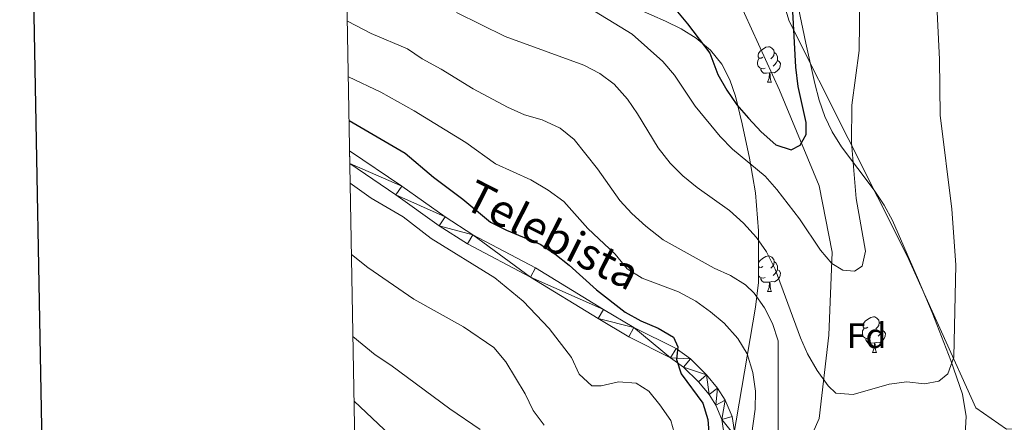
# Model space of a CAD drawing. Extents: x 619241 to 623748, y 789443 to 792493.
# Drawn here: x 620052 to 620330, y 791762 to 791876 of the extents above; entities that cross this region are included whole.
import ezdxf
from ezdxf.enums import TextEntityAlignment as Align

# ---------------------------------------------------------------- set-up
doc = ezdxf.new("R2010")
doc.units = 0
doc.header["$MEASUREMENT"] = 0
doc.linetypes.add('DGN Style 3', pattern=[55.032376, 39.30884, -15.723536])
for name, color, linetype in [('Nivel 1', 7, 'Continuous'), ('Nivel 11', 7, 'Continuous'), ('Nivel 20', 7, 'Continuous'), ('Nivel 21', 7, 'Continuous'), ('Nivel 35', 7, 'Continuous'), ('Nivel 36', 7, 'Continuous'), ('Nivel 37', 7, 'Continuous'), ('Nivel 4', 7, 'Continuous'), ('Nivel 44', 7, 'Continuous'), ('Nivel 5', 7, 'Continuous'), ('Nivel 54', 7, 'Continuous'), ('Nivel 61', 7, 'Continuous'), ('Nivel 63', 7, 'Continuous')]:
    doc.layers.add(name, color=color, linetype=linetype)
doc.styles.add('Style-arial', font='arial.shx', dxfattribs={"bigfont": 'arialbig.shx'})
doc.styles.add('Style-ariali', font='ariali.shx', dxfattribs={"bigfont": 'arialibig.shx'})
doc.linetypes.add('5limun', pattern='A,16,-16,[2,dgnlstyle.shx,S=0.128,R=0,X=0,Y=0],-16,16,-8', length=72)
doc.linetypes.add('5zonar', pattern='A,-5,[1,dgnlstyle.shx,S=0.08,R=0,X=0,Y=0],-5', length=10)

msp = doc.modelspace()

# ---------------------------------------------------------------- linework, layer by layer
at = {"layer": 'Nivel 1', "color": 19, "linetype": '5limun', "lineweight": 0, "ltscale": 0.5}
msp.add_polyline3d([(620378.526, 791564.148, 286.026), (620362.826, 791576.83, 294.726), (620335.368, 791597.964, 301.581), (620316.555, 791612.733, 304.265), (620291.386, 791632.848, 310.606), (620268.378, 791653.09, 315.001), (620240.923, 791678.805, 308.459), (620234.112, 791685.247, 308.331), (620211.18, 791706.939, 310.82), (620193.748, 791723.467, 318.956), (620192.114, 791725.016, 319.03), (620173.048, 791743.093, 319.14), (620156.524, 791758.879, 318.873), (620146.323, 791768.466, 320)], dxfattribs=at)
at = {"layer": 'Nivel 11', "color": 142, "linetype": 'DGN Style 3', "lineweight": 13}
msp.add_polyline3d([(620229.301, 792035.702, 242.534), (620239.838, 791978.69, 255.053), (620244.006, 791942.654, 260), (620247.219, 791904.745, 267.324), (620252.777, 791885.633, 270), (620266.207, 791856.096, 275), (620277.322, 791829.166, 278.228), (620281.027, 791810.489, 280), (620280.1, 791787.033, 283.672), (620277.322, 791763.578, 287.083), (620268.089, 791742.412, 291.683), (620257.901, 791728.078, 295)], dxfattribs=at)
at = {"layer": 'Nivel 20', "color": 19, "linetype": 'Continuous', "lineweight": 0, "ltscale": 0.5}
msp.add_polyline3d([(620269.469, 791883.773, 274.302), (620295.589, 791893.167, 281.794), (620322.04, 791902.884, 286.789), (620336.475, 791906.012, 289.286), (620341.549, 791905.961, 290.535), (620345.764, 791901.99, 290.535), (620355.601, 791871.119, 294.281), (620368.972, 791833.665, 295.53), (620373.887, 791817.902, 294.906), (620374.978, 791812.49, 294.906), (620374.794, 791810.527, 294.906), (620362.346, 791793.466, 289.911), (620342.601, 791766.986, 289.286), (620334.846, 791760.844, 289.286), (620330.097, 791760.565, 289.286), (620321.482, 791766.544, 287.413), (620302.11, 791809.46, 279.921), (620268.896, 791875.595, 275.551), (620267.312, 791880.849, 274.302), (620267.325, 791882.158, 274.302), (620269.469, 791883.773, 274.302)], dxfattribs=at)
at = {"layer": 'Nivel 21', "color": 19, "linetype": 'Continuous', "lineweight": 0}
for points in [[(620145.074, 791839.058, 302.888), (620159.754, 791829.056, 303.152), (620171.955, 791820.368, 302.408), (620179.758, 791815.335, 302.092), (620197.454, 791805.999, 301.638), (620216.589, 791794.314, 300.966), (620225.131, 791789.215, 300.03), (620237.04, 791783.264, 300.03), (620241.07, 791780.336, 299.813), (620245.559, 791775.914, 299.405), (620248.721, 791772.09, 298.891), (620250.908, 791768.699, 298.469), (620252.864, 791764.092, 298.221), (620253.641, 791758.564, 297.35)], [(620145.138, 791835.405, 302.92), (620158.049, 791826.609, 303.152), (620170.281, 791817.899, 302.408), (620178.251, 791812.758, 302.092), (620195.979, 791803.405, 301.638), (620215.047, 791791.761, 300.966), (620223.698, 791786.597, 300.03), (620235.486, 791780.706, 300.03), (620239.136, 791778.054, 299.813), (620243.357, 791773.896, 299.405), (620246.31, 791770.325, 298.891), (620248.263, 791767.297, 298.469), (620249.965, 791763.288, 298.221), (620250.668, 791758.29, 297.35)]]:
    msp.add_polyline3d(points, dxfattribs=at)
at = {"layer": 'Nivel 35', "color": 92, "linetype": '5zonar', "lineweight": 0, "ltscale": 0.5}
for points in [[(620252.454, 791754.055, 302.77), (620259.414, 791794.904, 296.526), (620260.215, 791801.902, 295.1), (620260.286, 791816.501, 291.531), (620259.391, 791827.145, 289.676), (620257.75, 791836.906, 288.15), (620255.68, 791846.665, 286.536), (620253.8, 791854.474, 284.527), (620252.205, 791859.078, 283.11), (620249.939, 791863.411, 281.994), (620246.723, 791867.379, 281.542), (620242.687, 791870.757, 281.542), (620238.447, 791873.383, 281.542), (620234.015, 791875.605, 281.542), (620226.354, 791878.992, 281.542), (620216.902, 791882.402, 281.542), (620212.526, 791884.747, 281.542), (620193.343, 791897.708, 281.542), (620175.423, 791909.9, 281.478), (620157.503, 791922.092, 281.414), (620154.756, 791924.342, 281.381), (620150.869, 791929.27, 281.232)], [(620271.497, 791879.207, 278.457), (620273.587, 791869.399, 280.293), (620276.122, 791858.033, 283.139), (620277.372, 791853.326, 284.324), (620278.944, 791848.722, 285.288), (620281.034, 791844.346, 285.794), (620283.676, 791840.126, 285.838), (620292.828, 791827.908, 284.944), (620295.624, 791823.737, 284.902), (620297.962, 791819.395, 285.288), (620305.358, 791802.552, 288.717), (620309.157, 791793.42, 290.282), (620314.482, 791779.864, 291.852), (620317.764, 791770.418, 292.78), (620318.785, 791764.093, 293.248), (620318.124, 791752.483, 294.19)]]:
    msp.add_polyline3d(points, dxfattribs=at)
at = {"layer": 'Nivel 36', "color": 92, "linetype": 'Continuous', "lineweight": 0, "flags": 128}
for points in [[(620261.508, 791865.398), (620260.978, 791865.133), (620260.448, 791865.188), (620260.183, 791865.558), (620260.128, 791865.983), (620260.288, 791866.503), (620260.768, 791867.098), (620261.403, 791867.628), (620262.303, 791868.213), (620263.048, 791868.373), (620263.473, 791868.318), (620264.003, 791868.003), (620264.533, 791867.418), (620264.693, 791866.778), (620264.583, 791865.928), (620264.158, 791865.398), (620263.738, 791864.973)], [(620264.693, 791866.778), (620265.168, 791866.463), (620265.483, 791865.823), (620265.643, 791865.503), (620265.643, 791864.923), (620265.643, 791864.498), (620265.273, 791863.808), (620264.853, 791863.328), (620264.373, 791862.908)], [(620262.093, 791862.318), (620261.668, 791862.158), (620261.083, 791862.218), (620260.608, 791862.428), (620260.183, 791862.853), (620259.968, 791863.438), (620259.968, 791863.858), (620260.023, 791864.443), (620260.448, 791865.133)], [(620265.643, 791864.498), (620266.098, 791864.248), (620266.443, 791863.633), (620266.333, 791862.908), (620266.123, 791862.268), (620265.538, 791861.528), (620264.743, 791861.048), (620263.893, 791861.153), (620263.463, 791861.023)], [(620263.353, 791861.023), (620262.463, 791860.938), (620261.618, 791860.938), (620261.193, 791861.368), (620260.873, 791861.843), (620260.873, 791862.158)], [(620262.808, 791858.338), (620263.243, 791859.498), (620263.353, 791861.023), (620263.463, 791861.023), (620263.498, 791860.438), (620263.533, 791859.753), (620263.603, 791859.138), (620263.718, 791858.738), (620263.933, 791858.338)], [(620262.808, 791858.338), (620263.933, 791858.338)], [(620260.242, 791807.36), (620260.288, 791807.511), (620260.768, 791808.106), (620261.403, 791808.636), (620262.303, 791809.221), (620263.048, 791809.381), (620263.473, 791809.326), (620264.003, 791809.011), (620264.533, 791808.426), (620264.693, 791807.786), (620264.583, 791806.936), (620264.158, 791806.406), (620263.738, 791805.981)], [(620260.234, 791805.793), (620260.448, 791806.141)], [(620261.508, 791806.406), (620260.978, 791806.141), (620260.448, 791806.196), (620260.237, 791806.49)], [(620265.643, 791805.506), (620266.098, 791805.256), (620266.443, 791804.641), (620266.333, 791803.916), (620266.123, 791803.276), (620265.538, 791802.536), (620264.743, 791802.056), (620263.893, 791802.161), (620263.463, 791802.031)], [(620264.693, 791807.786), (620265.168, 791807.471), (620265.483, 791806.831), (620265.643, 791806.511), (620265.643, 791805.931), (620265.643, 791805.506), (620265.273, 791804.816), (620264.853, 791804.336), (620264.373, 791803.916)], [(620262.093, 791803.326), (620261.668, 791803.166), (620261.083, 791803.226), (620260.608, 791803.436), (620260.224, 791803.82)], [(620263.353, 791802.031), (620262.463, 791801.946), (620261.618, 791801.946), (620261.193, 791802.376), (620260.873, 791802.851), (620260.873, 791803.166)], [(620262.808, 791799.346), (620263.243, 791800.506), (620263.353, 791802.031), (620263.463, 791802.031), (620263.498, 791801.446), (620263.533, 791800.761), (620263.603, 791800.146), (620263.718, 791799.746), (620263.933, 791799.346)], [(620262.808, 791799.346), (620263.933, 791799.346)], [(620291.085, 791789.263), (620290.555, 791788.998), (620290.025, 791789.053), (620289.76, 791789.423), (620289.705, 791789.848), (620289.865, 791790.368), (620290.345, 791790.963), (620290.98, 791791.493), (620291.88, 791792.078), (620292.625, 791792.238), (620293.05, 791792.183), (620293.58, 791791.868), (620294.11, 791791.283), (620294.27, 791790.643), (620294.16, 791789.793), (620293.735, 791789.263), (620293.315, 791788.838)], [(620291.67, 791786.183), (620291.245, 791786.023), (620290.66, 791786.083), (620290.185, 791786.293), (620289.76, 791786.718), (620289.545, 791787.303), (620289.545, 791787.723), (620289.6, 791788.308), (620290.025, 791788.998)], [(620294.27, 791790.643), (620294.745, 791790.328), (620295.06, 791789.688), (620295.22, 791789.368), (620295.22, 791788.788), (620295.22, 791788.363), (620294.85, 791787.673), (620294.43, 791787.193), (620293.95, 791786.773)], [(620292.93, 791784.888), (620292.04, 791784.803), (620291.195, 791784.803), (620290.77, 791785.233), (620290.45, 791785.708), (620290.45, 791786.023)], [(620295.22, 791788.363), (620295.675, 791788.113), (620296.02, 791787.498), (620295.91, 791786.773), (620295.7, 791786.133), (620295.115, 791785.393), (620294.32, 791784.913), (620293.47, 791785.018), (620293.04, 791784.888)], [(620292.385, 791782.203), (620292.82, 791783.363), (620292.93, 791784.888), (620293.04, 791784.888), (620293.075, 791784.303), (620293.11, 791783.618), (620293.18, 791783.003), (620293.295, 791782.603), (620293.51, 791782.203)], [(620292.385, 791782.203), (620293.51, 791782.203)]]:
    msp.add_lwpolyline(points, dxfattribs=at)
at = {"layer": 'Nivel 4', "color": 25, "linetype": 'Continuous', "lineweight": 30, "flags": 128}
for points, elevation in [([(620237.011, 791878.784), (620240.225, 791874.831), (620246.545, 791866.543), (620248.791, 791860.533), (620251.3, 791856.087), (620254.137, 791851.97), (620257.448, 791848.215), (620261.012, 791844.345), (620265.094, 791840.707), (620269.447, 791839.317), (620271.986, 791840.61), (620273.636, 791843.586), (620273.644, 791847.046), (620271.444, 791857.143), (620270.753, 791862.591), (620269.922, 791878.28)], 275), ([(620144.924, 791847.537), (620160.737, 791838.337), (620168.728, 791831.584), (620176.931, 791825.405), (620184.733, 791818.873), (620189.218, 791816.663), (620198.703, 791812.704), (620202.877, 791809.951), (620206.877, 791806.811), (620214.658, 791799.806), (620222.716, 791793.527), (620227.097, 791791.117), (620231.953, 791788.999), (620236.348, 791786.456), (620237.502, 791783.753), (620237.15, 791780.214), (620238.468, 791776.137), (620244.55, 791767.878), (620246.014, 791763.25), (620246.347, 791758.26)], 300)]:
    msp.add_lwpolyline(points, dxfattribs=dict(at, elevation=elevation))
at = {"layer": 'Nivel 5', "color": 25, "linetype": 'Continuous', "lineweight": 0, "flags": 128}
for points, elevation in [([(620309.946, 791891.685), (620311.288, 791864.759), (620311.418, 791849.116), (620314.706, 791822.572), (620315.817, 791806.862), (620315.246, 791780.861), (620313.626, 791776.134), (620311.024, 791774.072), (620307.001, 791773.358), (620302.028, 791773.89), (620297.038, 791773.237), (620286.89, 791770.369), (620282.054, 791770.726), (620279.877, 791772.739), (620276.798, 791777.13), (620274.098, 791781.757), (620272.08, 791786.332), (620264.934, 791805.671), (620262.546, 791810.536), (620259.659, 791814.617), (620256.061, 791818.583), (620252.043, 791822.217), (620242.958, 791828.686), (620238.906, 791831.988), (620235.369, 791835.52), (620231.992, 791839.876), (620226.21, 791849.451), (620223.357, 791853.555), (620219.566, 791857.79), (620215.589, 791860.82), (620211.032, 791863.174), (620188.843, 791871.213), (620175.146, 791877.976)], 285), ([(620288.781, 791882.519), (620288.581, 791867.333), (620286.553, 791851.894), (620286.478, 791841.323), (620287.727, 791825.589), (620290.391, 791810.699), (620289.49, 791806.486), (620287.28, 791805.136), (620284.021, 791805.34), (620280.951, 791807.259), (620277.683, 791811.047), (620271.805, 791819.832), (620265.405, 791828.08), (620262.106, 791831.839), (620252.923, 791839.465), (620249.453, 791843.065), (620242.404, 791851.62), (620236.554, 791860.398), (620233.279, 791864.181), (620224.656, 791871.88), (620210.703, 791880.465)], 280), ([(620144.427, 791875.574), (620151.132, 791872.085), (620161.35, 791867.78), (620165.474, 791864.95), (620170.835, 791862.089), (620179.846, 791856.478), (620189.532, 791851.295), (620194.355, 791849.151), (620199.284, 791847.762), (620204.375, 791845.377), (620208.29, 791842.179), (620214.919, 791833.904), (620221.161, 791825.024), (620224.546, 791821.345), (620228.492, 791817.817), (620233.407, 791813.95), (620247.777, 791805.944), (620252.356, 791803.907), (620256.564, 791801.204), (620259.033, 791798.862), (620261.909, 791794.748), (620264.239, 791790.326), (620265.813, 791785.422), (620265.778, 791753.805)], 290), ([(620144.704, 791859.917), (620153.899, 791855.544), (620163.263, 791850.326), (620177.766, 791841.387), (620186.17, 791835.323), (620196.093, 791830.818), (620200.971, 791827.903), (620205.368, 791824.735), (620212.153, 791817.08), (620219.909, 791809.863), (620223.231, 791805.71), (620227.461, 791803.127), (620237.686, 791799.248), (620242.568, 791796.59), (620246.76, 791793.664), (620250.559, 791790.416), (620254.441, 791786.069), (620257.079, 791781.824), (620258.665, 791776.569), (620259.406, 791771.225), (620259.314, 791766.223), (620256.432, 791745.27)], 295), ([(620145.236, 791829.875), (620151.098, 791825.675), (620160.115, 791820.419), (620168.061, 791814.347), (620186.017, 791803.229), (620193.992, 791796.622), (620201.314, 791788.891), (620207.53, 791780.739), (620209.749, 791776.083), (620213.286, 791772.803), (620215.911, 791772.76), (620220.814, 791773.895), (620225.796, 791773.522), (620229.335, 791771.286), (620232.469, 791767.392), (620235.601, 791762.967), (620236.992, 791757.941)], 305), ([(620145.591, 791809.831), (620150.235, 791806.143), (620163.14, 791797.201), (620177.112, 791789.381), (620185.678, 791783.593), (620189.086, 791779.528), (620194.514, 791770.498), (620196.783, 791765.819), (620199.895, 791761.69)], 310), ([(620146.002, 791786.631), (620152.291, 791781.513), (620156.687, 791778.625), (620173.339, 791766.262), (620181.839, 791760.458)], 315)]:
    msp.add_lwpolyline(points, dxfattribs=dict(at, elevation=elevation))
at = {"layer": 'Nivel 61', "color": 19, "linetype": 'Continuous', "lineweight": 0}
msp.add_3dface([(620139.28, 792166.39), (623520.65, 792227.07), (623562.73, 789913.46), (620180.23, 789852.78)], dxfattribs=at)
at = {"layer": 'Nivel 63', "color": 7, "linetype": 'Continuous', "lineweight": 30, "elevation": -0.25, "flags": 128}
msp.add_lwpolyline([(620049.744, 792214.555), (620095.1, 789799.989), (623649.464, 789866.755), (623604.162, 792278.321), (620049.744, 792214.555)], dxfattribs=at)
at = {"layer": 'Nivel 63', "color": 7, "linetype": 'Continuous', "lineweight": 0}
msp.add_3dface([(619293.877, 789443.061, -0.25), (623748.156, 789522.968, -0.25), (623694.885, 792492.502, -0.25), (619240.605, 792412.594, -0.25)], dxfattribs=at)

# ---------------------------------------------------------------- texts
at = {"layer": 'Nivel 37', "color": 92, "linetype": 'Continuous', "lineweight": 0, "style": 'Style-arial'}
msp.add_text('Fd', height=7, dxfattribs=at).set_placement((620290.695, 791786.905, 283), align=Align.MIDDLE_CENTER)
at = {"layer": 'Nivel 44', "color": 19, "linetype": 'Continuous', "lineweight": 0, "style": 'Style-ariali'}
msp.add_text('Telebista', height=9, rotation=333.25228, dxfattribs=at).set_placement((620200.229, 791811.265, 715.341), align=Align.CENTER)

# ---------------------------------------------------------------- meshes
at = {"layer": 'Nivel 54', "color": 33, "linetype": 'Continuous', "lineweight": 0}
mesh = msp.add_polyface(dxfattribs=at)
corners = [(620589.214, 792032.185, 348.73), (620588.96, 792037.924, 347.959), (620587.961, 792045.447, 346.92), (620586.839, 792050.316, 346.544), (620584.062, 792058.937, 345.296), (620580.897, 792064.746, 344.015), (620577.508, 792068.415, 343.735), (620573.647, 792071.011, 343.423), (620568.85, 792072.083, 343.11), (620564.25, 792072.436, 341.862), (620559.082, 792071.912, 340.884), (620554.207, 792070.696, 340.301), (620546.64, 792067.638, 339.911), (620542.283, 792065.088, 339.676), (620537.015, 792061.342, 339.356), (620533.207, 792058.132, 339.08), (620527.341, 792051.633, 338.258), (620518.195, 792040.063, 335.306), (620505.542, 792023.004, 332.496), (620488.515, 791998.215, 328.126), (620478.828, 791982.861, 324.914), (620471.93, 791973.241, 322.968), (620453.45, 791949.976, 318.761), (620438.206, 791931.292, 316.232), (620426.403, 791915.57, 312.517), (620413.047, 791896.756, 309.302), (620410.828, 791893.809, 308.782), (620403.833, 791884.519, 307.146), (620401.266, 791880.274, 306.54), (620397.083, 791871.797, 305.371), (620393.56, 791862.225, 304.245), (620392.322, 791856.426, 303.638), (620389.17, 791834.924, 299.405), (620387.867, 791827.469, 298.157), (620386.79, 791823.622, 297.596), (620384.714, 791819.112, 296.908), (620382.835, 791816.038, 296.051), (620382.358, 791815.257, 295.834), (620378.642, 791810.154, 294.536), (620369.365, 791798.505, 292.777), (620356.353, 791780.841, 290.329), (620350.488, 791772.809, 289.416), (620346.716, 791767.683, 289.197), (620337.058, 791754.795, 289.765), (620333.603, 791751.193, 289.983), (620328.516, 791746.987, 290.589), (620324.219, 791744.635, 291.601), (620312.8, 791740.95, 292.825), (620294.331, 791736.051, 293.85), (620279.285, 791731.279, 294.77), (620274.555, 791729.689, 295.035), (620265.624, 791726.608, 294.411), (620262.857, 791726.124, 294.411), (620260.406, 791726.558, 294.411), (620257.062, 791729.763, 294.411), (620256.333, 791731.079, 294.439), (620254.565, 791735.722, 294.723), (620253.402, 791742.076, 295.035), (620253.831, 791754.245, 296.596), (620253.641, 791758.564, 297.35), (620252.864, 791764.092, 298.221), (620250.908, 791768.699, 298.469), (620248.721, 791772.09, 298.891), (620245.559, 791775.914, 299.405), (620241.07, 791780.336, 299.813), (620237.04, 791783.264, 300.03), (620225.131, 791789.215, 300.03), (620216.589, 791794.314, 300.966), (620197.454, 791805.999, 301.638), (620179.758, 791815.335, 302.092), (620171.955, 791820.368, 302.408), (620159.754, 791829.056, 303.152), (620145.074, 791839.058, 302.888), (620145.138, 791835.405, 302.92), (620158.049, 791826.609, 303.152), (620170.281, 791817.899, 302.408), (620178.251, 791812.758, 302.092), (620195.979, 791803.405, 301.638), (620215.047, 791791.761, 300.966), (620223.698, 791786.597, 300.03), (620235.486, 791780.706, 300.03), (620239.136, 791778.054, 299.813), (620243.357, 791773.896, 299.405), (620246.31, 791770.325, 298.891), (620248.263, 791767.297, 298.469), (620249.965, 791763.288, 298.221), (620250.668, 791758.29, 297.35), (620250.846, 791754.231, 296.596), (620250.41, 791741.857, 295.035), (620251.68, 791734.916, 294.723), (620253.621, 791729.819, 294.439), (620254.672, 791727.922, 294.411), (620258.995, 791723.779, 294.411), (620262.853, 791723.096, 294.411), (620266.371, 791723.711, 294.411), (620275.516, 791726.866, 295.035), (620280.21, 791728.444, 294.77), (620295.164, 791733.186, 293.85), (620304.148, 791735.569, 293.582), (620308.623, 791736.756, 293.582), (620313.64, 791738.087, 292.825), (620325.403, 791741.883, 291.601), (620330.197, 791744.507, 290.589), (620335.635, 791749.004, 289.983), (620339.335, 791752.861, 289.765), (620349.11, 791765.905, 289.197), (620352.893, 791771.046, 289.416), (620358.757, 791779.077, 290.329), (620371.732, 791796.691, 292.777), (620381.014, 791808.346, 294.536), (620384.839, 791813.599, 295.834), (620387.349, 791817.706, 296.908), (620389.597, 791822.59, 297.596), (620390.778, 791826.808, 298.157), (620392.114, 791834.45, 299.405), (620395.258, 791855.897, 303.638), (620396.431, 791861.394, 304.245), (620399.826, 791870.618, 305.371), (620403.883, 791878.84, 306.54), (620406.306, 791882.846, 307.146), (620415.454, 791894.995, 309.302), (620428.811, 791913.811, 312.517), (620440.554, 791929.453, 316.232), (620455.772, 791948.105, 318.761), (620474.31, 791971.443, 322.968), (620481.302, 791981.195, 324.914), (620491.005, 791996.574, 328.126), (620507.969, 792021.271, 332.496), (620520.562, 792038.249, 335.306), (620529.619, 792049.707, 338.258), (620535.284, 792055.983, 339.08), (620538.843, 792058.982, 339.356), (620543.903, 792062.581, 339.676), (620547.958, 792064.954, 339.911), (620555.131, 792067.853, 340.301), (620559.595, 792068.966, 340.884), (620564.286, 792069.442, 341.862), (620568.408, 792069.126, 343.11), (620572.448, 792068.223, 343.423), (620575.554, 792066.135, 343.735), (620578.455, 792062.994, 344.015), (620581.309, 792057.756, 345.296), (620583.961, 792049.522, 346.544), (620585.023, 792044.914, 346.92), (620585.986, 792037.661, 347.959), (620586.234, 792032.053, 348.73)]
mesh.append_faces([[corners[k] for k in face] for face in [(73, 71, 72), (0, 144, 145)]], dxfattribs={"vtx0": -1, "color": 33})
mesh.append_faces([[corners[k] for k in face] for face in [(71, 74, 70), (70, 75, 69), (69, 77, 68), (68, 77, 67), (67, 78, 66), (66, 80, 65), (65, 80, 64), (64, 81, 63), (63, 83, 62), (62, 84, 61), (61, 85, 60), (60, 85, 59), (59, 86, 58), (58, 87, 57), (57, 89, 56), (56, 90, 55), (55, 90, 54), (54, 91, 53), (53, 93, 52), (136, 10, 135), (10, 136, 9), (135, 11, 134), (134, 11, 133), (133, 13, 132), (132, 13, 131), (131, 14, 130), (130, 16, 129), (129, 17, 128), (128, 17, 127), (127, 18, 126), (126, 20, 125), (125, 20, 124), (124, 21, 123), (123, 22, 122), (122, 24, 121), (121, 25, 120), (120, 26, 119), (119, 28, 118), (118, 28, 117), (117, 29, 116), (116, 31, 115), (115, 32, 114), (114, 33, 113), (113, 34, 112), (112, 34, 111), (111, 36, 110), (110, 37, 109), (109, 38, 108), (108, 40, 107), (107, 40, 106), (106, 41, 105), (105, 43, 104), (104, 43, 103), (103, 44, 102), (102, 45, 101), (101, 46, 100), (100, 47, 99), (99, 47, 98), (98, 48, 97), (97, 48, 96), (96, 49, 95), (95, 51, 94), (7, 138, 6), (137, 9, 136), (6, 140, 5), (5, 141, 4), (4, 142, 3), (3, 143, 2), (2, 144, 1), (1, 144, 0)]], dxfattribs={"vtx0": -1, "vtx1": -1, "color": 33})
mesh.append_faces([[corners[k] for k in face] for face in [(71, 73, 74), (70, 74, 75), (69, 75, 76), (69, 76, 77), (67, 77, 78), (66, 78, 79), (66, 79, 80), (64, 80, 81), (63, 81, 82), (63, 82, 83), (62, 83, 84), (61, 84, 85), (59, 85, 86), (58, 86, 87), (57, 87, 88), (57, 88, 89), (56, 89, 90), (54, 90, 91), (53, 91, 92), (53, 92, 93), (52, 93, 94), (135, 10, 11), (133, 11, 12), (133, 12, 13), (131, 13, 14), (130, 14, 15), (130, 15, 16), (129, 16, 17), (127, 17, 18), (126, 18, 19), (126, 19, 20), (124, 20, 21), (123, 21, 22), (122, 22, 23), (122, 23, 24), (121, 24, 25), (120, 25, 26), (119, 26, 27), (119, 27, 28), (117, 28, 29), (116, 29, 30), (116, 30, 31), (115, 31, 32), (114, 32, 33), (113, 33, 34), (111, 34, 35), (111, 35, 36), (110, 36, 37), (109, 37, 38), (108, 38, 39), (108, 39, 40), (106, 40, 41), (105, 41, 42), (105, 42, 43), (103, 43, 44), (102, 44, 45), (101, 45, 46), (100, 46, 47), (98, 47, 48), (96, 48, 49), (95, 49, 50), (95, 50, 51), (94, 51, 52), (137, 8, 9), (8, 137, 138), (138, 7, 8), (6, 138, 139), (6, 139, 140), (5, 140, 141), (4, 141, 142), (3, 142, 143), (2, 143, 144)]], dxfattribs={"vtx0": -1, "vtx2": -1, "color": 33})

doc.saveas('drawing.dxf')
